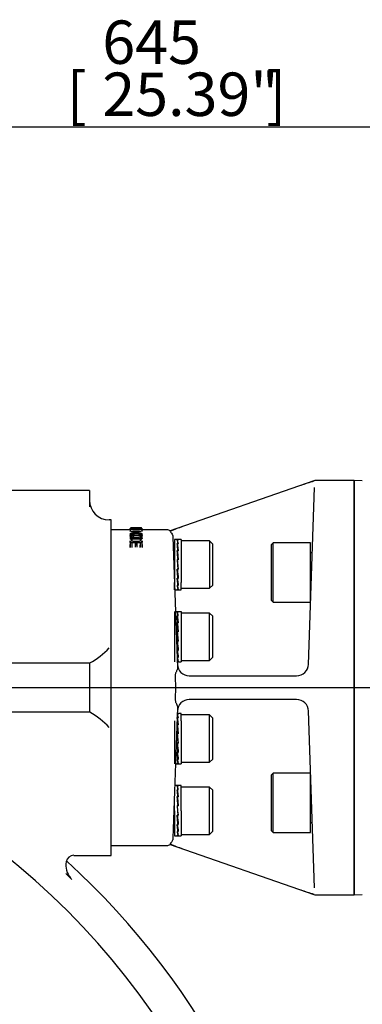
# Model space of a CAD drawing. Units: millimetres. Extents: x 13 to 415, y -156 to 345.
# Drawn here: x 118 to 139, y 177 to 239 of the extents above; entities that cross this region are included whole.
import ezdxf
from ezdxf.enums import TextEntityAlignment as Align
from ezdxf.lldxf.tags import DXFTag

# ---------------------------------------------------------------- set-up
doc = ezdxf.new("R2010")
doc.units = ezdxf.units.MM
for name, color, linetype in [('2036301', 7, 'Continuous'), ('Default', 7, 'Continuous'), ('IW11A318', 7, 'Continuous'), ('NL16', 7, 'Continuous'), ('PR-00314-1', 7, 'Continuous'), ('SCM16X50CF', 7, 'Continuous'), ('SCM20X45CF', 7, 'Continuous')]:
    doc.layers.add(name, color=color, linetype=linetype)
doc.styles.add('SEACAD_Arial_Narrow', font='ARIALN.TTF')
tags = doc.linetypes.add('CENTER2', pattern=[28.575, 19.05, -3.175, 3.175, -3.175]).pattern_tags.tags
tags[10:11] = [DXFTag(74, 4), DXFTag(75, 0), DXFTag(340, '0'), DXFTag(46, 0.0), DXFTag(50, 0.0), DXFTag(44, 0.0), DXFTag(45, 0.0)]
tags[8:9] = [DXFTag(74, 4), DXFTag(75, 0), DXFTag(340, '0'), DXFTag(46, 0.0), DXFTag(50, 0.0), DXFTag(44, 0.0), DXFTag(45, 0.0)]
tags[6:7] = [DXFTag(74, 4), DXFTag(75, 0), DXFTag(340, '0'), DXFTag(46, 0.0), DXFTag(50, 0.0), DXFTag(44, 0.0), DXFTag(45, 0.0)]
tags[4:5] = [DXFTag(74, 4), DXFTag(75, 0), DXFTag(340, '0'), DXFTag(46, 0.0), DXFTag(50, 0.0), DXFTag(44, 0.0), DXFTag(45, 0.0)]
doc.dimstyles.new('RG_-_ISO-Dual', dxfattribs={"dimtxt": 2.75, "dimasz": 2.75, "dimexe": 1.375, "dimexo": 1.375, "dimgap": 0.6875, "dimtad": 1, "dimlfac": 8, "dimdsep": 46, "dimtxsty": 'SEACAD_Arial_Narrow', "dimblk1": '_SE_FILLED', "dimblk2": '_SE_FILLED', "dimsah": 1, "dimcen": 1.375, "dimadec": 0, "dimazin": 0, "dimtfac": 0.75, "dimtofl": 0, "dimtmove": 0, "dimatfit": 3, "dimfxl": 1, "dimtolj": 1, "dimarcsym": 0})

# ---------------------------------------------------------------- blocks, each defined once
blk = doc.blocks.new('SEANNOT_GROUP18')
at = {"layer": 'Default', "color": 7, "linetype": 'CENTER2'}
blk.add_line((43.489, 196.979), (177.063, 196.979), dxfattribs=at)
blk = doc.blocks.new('SE6')
at = {"layer": '2036301', "color": 7, "linetype": 'Continuous'}
for p, q in [((136.165, 210.083), (127.061, 206.922)), ((135.817, 198.453), (136.209, 209.651)), ((138.709, 210.104), (136.288, 210.104)), ((138.709, 210.104), (138.709, 183.854)), ((124.537, 206.979), (123.334, 206.979)), ((124.537, 207.091), (124.537, 206.99)), ((124.537, 207.075), (124.537, 207.024)), ((124.537, 207.02), (124.537, 206.919)), ((124.537, 206.924), (124.537, 206.899)), ((124.537, 206.713), (124.537, 206.616)), ((124.537, 206.524), (124.537, 206.428)), ((124.641, 207.104), (124.573, 207.104)), ((124.704, 207.076), (124.704, 207.076)), ((124.821, 207.076), (124.704, 207.076)), ((124.801, 206.619), (124.801, 206.658)), ((124.821, 207.076), (124.821, 207.076)), ((124.846, 207.087), (124.846, 207.078)), ((124.906, 207.087), (124.846, 207.087)), ((124.919, 207.075), (124.919, 207.059)), ((125.056, 206.661), (125.056, 206.616)), ((125.248, 207.104), (125.184, 207.104)), ((125.278, 206.896), (125.278, 206.921)), ((125.287, 206.99), (125.287, 207.091)), ((125.287, 207.024), (125.287, 207.077)), ((125.287, 206.92), (125.287, 207.02)), ((126.862, 206.979), (125.287, 206.979)), ((125.287, 206.613), (125.287, 206.711)), ((125.287, 206.428), (125.287, 206.524)), ((127.061, 206.922), (127.062, 206.884)), ((127.241, 206.506), (127.529, 198.246)), ((124.536, 205.856), (124.536, 206.042)), ((124.548, 205.956), (124.548, 206.144)), ((124.548, 205.867), (124.548, 205.956)), ((125.262, 206.396), (124.561, 206.396)), ((125.262, 206.156), (124.561, 206.156)), ((124.634, 206.11), (124.634, 205.956)), ((124.634, 205.956), (124.634, 205.867)), ((124.646, 206.008), (124.646, 205.856)), ((124.881, 205.972), (124.881, 206.11)), ((124.881, 205.884), (124.881, 205.972)), ((124.893, 206.121), (124.893, 205.984)), ((124.954, 205.984), (124.954, 206.121)), ((124.966, 206.11), (124.966, 205.972)), ((124.966, 205.972), (124.966, 205.884)), ((125.177, 205.862), (125.177, 206.008)), ((125.19, 205.962), (125.19, 206.11)), ((125.19, 205.873), (125.19, 205.962)), ((125.275, 206.144), (125.275, 205.962)), ((125.275, 205.962), (125.275, 205.873)), ((125.287, 206.042), (125.287, 205.862)), ((127.382, 197.67), (127.397, 196.986)), ((128.272, 197.729), (135.068, 197.729)), ((127.397, 196.972), (127.382, 196.287)), ((127.397, 196.986), (127.397, 196.972)), ((135.068, 196.229), (128.272, 196.229)), ((127.529, 195.712), (127.241, 187.451)), ((136.209, 184.306), (135.817, 195.505)), ((123.334, 186.979), (126.862, 186.979)), ((127.059, 187.036), (136.165, 183.875)), ((127.062, 187.074), (127.061, 187.036)), ((136.288, 183.854), (138.709, 183.854))]:
    blk.add_line(p, q, dxfattribs=at)
for centre, radius, start, end in [((141.241, 193.164), 17.642, 106.72316, 109.57997), ((136.288, 209.729), 0.375, 90, 109.14814), ((131.556, 196.234), 11.559, 108.67166, 112.88226), ((124.912, 212.152), 5.062, 266.141, 273.84197), ((124.912, 209.99), 2.903, 264.59478, 275.41236), ((124.703, 207.329), 0.254, 266.22961, 270.23274), ((124.789, 206.658), 0.0125, 359.97566, 86.54449), ((124.846, 207.075), 0.0125, 90, 180), ((124.906, 207.075), 0.0125, 0, 90), ((125.064, 207.064), 0.0125, 91.07444, 180.02538), ((125.069, 206.661), 0.0125, 94.97257, 180.02342), ((126.862, 206.604), 0.375, 57.58883, 88.08166), ((124.561, 206.383), 0.0125, 90, 180.00017), ((124.561, 206.144), 0.0125, 90, 180), ((125.262, 206.383), 0.0125, 0, 90), ((125.262, 206.144), 0.0125, 0, 90), ((128.272, 198.479), 0.75, 182, 270), ((135.068, 198.479), 0.75, 314.81696, 358), ((135.068, 198.479), 0.75, 270, 314.81696), ((128.272, 195.479), 0.75, 90, 178), ((135.068, 195.479), 0.75, 45.18304, 90), ((135.068, 195.479), 0.75, 2, 45.18304), ((126.862, 187.354), 0.375, 271.36762, 302.392), ((131.556, 197.723), 11.559, 247.11774, 251.32834), ((141.241, 200.793), 17.642, 250.42003, 253.27684), ((136.288, 184.229), 0.375, 250.85186, 270)]:
    blk.add_arc(centre, radius, start, end, dxfattribs=at)
for centre, major_axis, ratio, start_param, end_param in [((124.789, 206.658), (-0.0008, -0.0125), 0.195412, 3.141593, 3.441291), ((125.064, 207.064), (0.0002, -0.0125), 0.245366, 3.065305, 3.141593), ((125.069, 206.661), (0.0011, -0.0125), 0.276314, 2.83654, 3.141593), ((125.079, 207.06), (-0.0002, 0.0125), 0.228297, 4.630273, 6.202241), ((124.622, 206.354), (-0.0125, 0), 0.927075, 3.138116, 4.708912)]:
    blk.add_ellipse(centre, major_axis=major_axis, ratio=ratio, start_param=start_param, end_param=end_param, dxfattribs=at)
for points, knots in [([(124.542, 206.576), (124.522, 206.59), (124.519, 206.606), (124.537, 206.627), (124.547, 206.633), (124.561, 206.639)], [0.1607618, 0.1607618, 0.1607618, 0.1607618, 0.25, 0.25, 0.292461, 0.292461, 0.292461, 0.292461]), ([(124.533, 206.959), (124.532, 206.959), (124.531, 206.959), (124.522, 206.962), (124.522, 206.964), (124.53, 206.966)], [0.11999664, 0.11999664, 0.11999664, 0.11999664, 0.125, 0.125, 0.19709577, 0.19709577, 0.19709577, 0.19709577]), ([(124.922, 206.868), (124.83, 206.868), (124.736, 206.87), (124.621, 206.881), (124.586, 206.885), (124.538, 206.895), (124.526, 206.901), (124.524, 206.91), (124.527, 206.914), (124.536, 206.917)], [0, 0, 0, 0, 0.125, 0.125, 0.1875, 0.1875, 0.25, 0.25, 0.2922357, 0.2922357, 0.2922357, 0.2922357]), ([(124.771, 206.639), (124.699, 206.644), (124.628, 206.653), (124.539, 206.686), (124.527, 206.708), (124.552, 206.737), (124.568, 206.746), (124.616, 206.76), (124.648, 206.765), (124.745, 206.778), (124.819, 206.781), (124.966, 206.782), (125.04, 206.781), (125.176, 206.767), (125.236, 206.754), (125.295, 206.719), (125.295, 206.696), (125.244, 206.669), (125.218, 206.661), (125.157, 206.649), (125.123, 206.645), (125.087, 206.642)], [0, 0, 0, 0, 0.125, 0.125, 0.25, 0.25, 0.3125, 0.3125, 0.375, 0.375, 0.5, 0.5, 0.625, 0.625, 0.75, 0.75, 0.875, 0.875, 0.9375, 0.9375, 1, 1, 1, 1]), ([(124.921, 206.424), (124.833, 206.424), (124.743, 206.429), (124.631, 206.454), (124.598, 206.465), (124.55, 206.49), (124.538, 206.505), (124.536, 206.535), (124.544, 206.549), (124.586, 206.574), (124.617, 206.584), (124.725, 206.608), (124.816, 206.614), (124.991, 206.614), (125.083, 206.61), (125.194, 206.588), (125.226, 206.579), (125.273, 206.555), (125.285, 206.541), (125.289, 206.497), (125.244, 206.467), (125.099, 206.432), (125.01, 206.425), (124.921, 206.424)], [0, 0, 0, 0, 0.125, 0.125, 0.1875, 0.1875, 0.25, 0.25, 0.3125, 0.3125, 0.375, 0.375, 0.5, 0.5, 0.625, 0.625, 0.6875, 0.6875, 0.75, 0.75, 0.875, 0.875, 1, 1, 1, 1]), ([(124.647, 207.058), (124.598, 207.063), (124.558, 207.067), (124.539, 207.073), (124.537, 207.074), (124.537, 207.075)], [0, 0, 0, 0, 0.125, 0.125, 0.1587043, 0.1587043, 0.1587043, 0.1587043]), ([(124.921, 206.981), (124.833, 206.981), (124.742, 206.983), (124.631, 206.993), (124.598, 206.997), (124.551, 207.007), (124.539, 207.013), (124.537, 207.019), (124.537, 207.019), (124.537, 207.019)], [0, 0, 0, 0, 0.125, 0.125, 0.1875, 0.1875, 0.25, 0.25, 0.2546718, 0.2546718, 0.2546718, 0.2546718]), ([(124.537, 206.92), (124.537, 206.92), (124.537, 206.919), (124.538, 206.914), (124.551, 206.908), (124.598, 206.898), (124.631, 206.894), (124.743, 206.884), (124.834, 206.882), (124.921, 206.882)], [0.7459, 0.7459, 0.7459, 0.7459, 0.75, 0.75, 0.8125, 0.8125, 0.875, 0.875, 1, 1, 1, 1]), ([(125.084, 206.657), (125.118, 206.66), (125.151, 206.664), (125.21, 206.676), (125.234, 206.683), (125.283, 206.71), (125.282, 206.731), (125.224, 206.765), (125.165, 206.777), (125.034, 206.79), (124.963, 206.791), (124.822, 206.79), (124.751, 206.787), (124.657, 206.775), (124.627, 206.77), (124.58, 206.757), (124.564, 206.748), (124.54, 206.721), (124.551, 206.7), (124.636, 206.668), (124.705, 206.659), (124.774, 206.654)], [0, 0, 0, 0, 0.0625, 0.0625, 0.125, 0.125, 0.25, 0.25, 0.375, 0.375, 0.5, 0.5, 0.625, 0.625, 0.6875, 0.6875, 0.75, 0.75, 0.875, 0.875, 1, 1, 1, 1]), ([(125.079, 207.072), (125.113, 207.073), (125.146, 207.074), (125.204, 207.077), (125.229, 207.078), (125.279, 207.085), (125.283, 207.089), (125.255, 207.094), (125.24, 207.095), (125.196, 207.097), (125.168, 207.098), (125.079, 207.1), (125.01, 207.1), (124.873, 207.1), (124.803, 207.1), (124.675, 207.099), (124.617, 207.097), (124.55, 207.092), (124.541, 207.088), (124.571, 207.08), (124.609, 207.075), (124.656, 207.071)], [0, 0, 0, 0, 0.0625, 0.0625, 0.125, 0.125, 0.25, 0.25, 0.3125, 0.3125, 0.375, 0.375, 0.5, 0.5, 0.625, 0.625, 0.75, 0.75, 0.875, 0.875, 1, 1, 1, 1]), ([(124.921, 206.995), (125.007, 206.996), (125.094, 206.998), (125.198, 207.009), (125.228, 207.013), (125.267, 207.023), (125.276, 207.028), (125.272, 207.038), (125.26, 207.043), (125.213, 207.051), (125.182, 207.054), (125.073, 207.06), (124.986, 207.061), (124.816, 207.061), (124.729, 207.059), (124.626, 207.052), (124.595, 207.049), (124.556, 207.041), (124.548, 207.036), (124.551, 207.026), (124.563, 207.02), (124.609, 207.011), (124.641, 207.007), (124.749, 206.997), (124.836, 206.995), (124.921, 206.995)], [0, 0, 0, 0, 0.125, 0.125, 0.1875, 0.1875, 0.25, 0.25, 0.3125, 0.3125, 0.375, 0.375, 0.5, 0.5, 0.625, 0.625, 0.6875, 0.6875, 0.75, 0.75, 0.8125, 0.8125, 0.875, 0.875, 1, 1, 1, 1]), ([(124.921, 206.44), (125.006, 206.441), (125.092, 206.447), (125.233, 206.481), (125.277, 206.51), (125.271, 206.566), (125.22, 206.591), (125.076, 206.619), (124.988, 206.623), (124.819, 206.622), (124.732, 206.616), (124.628, 206.594), (124.597, 206.584), (124.556, 206.56), (124.548, 206.546), (124.551, 206.518), (124.563, 206.503), (124.609, 206.479), (124.641, 206.468), (124.75, 206.445), (124.836, 206.44), (124.921, 206.44)], [0, 0, 0, 0, 0.125, 0.125, 0.25, 0.25, 0.375, 0.375, 0.5, 0.5, 0.625, 0.625, 0.6875, 0.6875, 0.75, 0.75, 0.8125, 0.8125, 0.875, 0.875, 1, 1, 1, 1]), ([(124.549, 207.08), (124.555, 207.081), (124.563, 207.082), (124.576, 207.083), (124.579, 207.083), (124.583, 207.083)], [0.21334544, 0.21334544, 0.21334544, 0.21334544, 0.25, 0.25, 0.26117541, 0.26117541, 0.26117541, 0.26117541]), ([(124.686, 207.076), (124.608, 207.082), (124.585, 207.09), (124.678, 207.096), (124.727, 207.097), (124.834, 207.098), (124.889, 207.098), (124.999, 207.098), (125.054, 207.098), (125.152, 207.096), (125.192, 207.094), (125.224, 207.089), (125.221, 207.086), (125.182, 207.081), (125.164, 207.079), (125.117, 207.077), (125.091, 207.077), (125.064, 207.076)], [0, 0, 0, 0, 0.25, 0.25, 0.375, 0.375, 0.5, 0.5, 0.625, 0.625, 0.75, 0.75, 0.875, 0.875, 0.9375, 0.9375, 1, 1, 1, 1]), ([(124.789, 206.67), (124.733, 206.674), (124.677, 206.68), (124.607, 206.706), (124.597, 206.723), (124.63, 206.752), (124.676, 206.763), (124.78, 206.775), (124.838, 206.777), (124.951, 206.777), (125.009, 206.776), (125.117, 206.768), (125.169, 206.759), (125.222, 206.733), (125.226, 206.715), (125.19, 206.694), (125.17, 206.688), (125.122, 206.678), (125.096, 206.675), (125.069, 206.673)], [0, 0, 0, 0, 0.125, 0.125, 0.25, 0.25, 0.375, 0.375, 0.5, 0.5, 0.625, 0.625, 0.75, 0.75, 0.875, 0.875, 0.9375, 0.9375, 1, 1, 1, 1]), ([(124.923, 207.003), (124.853, 207.003), (124.781, 207.004), (124.658, 207.014), (124.611, 207.022), (124.604, 207.035), (124.611, 207.039), (124.644, 207.046), (124.669, 207.048), (124.755, 207.055), (124.828, 207.056), (124.968, 207.056), (125.039, 207.055), (125.165, 207.049), (125.212, 207.042), (125.221, 207.025), (125.184, 207.016), (125.067, 207.005), (124.993, 207.004), (124.923, 207.003)], [0, 0, 0, 0, 0.125, 0.125, 0.25, 0.25, 0.3125, 0.3125, 0.375, 0.375, 0.5, 0.5, 0.625, 0.625, 0.75, 0.75, 0.875, 0.875, 1, 1, 1, 1]), ([(124.923, 206.46), (124.852, 206.46), (124.78, 206.463), (124.657, 206.486), (124.61, 206.508), (124.604, 206.543), (124.611, 206.554), (124.644, 206.574), (124.67, 206.583), (124.756, 206.602), (124.83, 206.605), (124.969, 206.605), (125.042, 206.603), (125.167, 206.583), (125.213, 206.562), (125.221, 206.516), (125.184, 206.492), (125.066, 206.465), (124.993, 206.461), (124.923, 206.46)], [0, 0, 0, 0, 0.125, 0.125, 0.25, 0.25, 0.3125, 0.3125, 0.375, 0.375, 0.5, 0.5, 0.625, 0.625, 0.75, 0.75, 0.875, 0.875, 1, 1, 1, 1]), ([(124.97, 206.463), (124.953, 206.462), (124.89, 206.459), (124.788, 206.463), (124.694, 206.479), (124.643, 206.497), (124.62, 206.515), (124.616, 206.521), (124.619, 206.525), (124.619, 206.525)], [0, 0, 0, 0, 0.099421, 0.424668, 0.605166, 0.749469, 0.870474, 0.994528, 1, 1, 1, 1]), ([(125.205, 206.711), (125.204, 206.719), (125.197, 206.727), (125.156, 206.745), (125.106, 206.753), (125.003, 206.761), (124.949, 206.762), (124.841, 206.761), (124.787, 206.76), (124.687, 206.749), (124.643, 206.739), (124.621, 206.721), (124.618, 206.716), (124.619, 206.711)], [0.1829178, 0.1829178, 0.1829178, 0.1829178, 0.25, 0.25, 0.375, 0.375, 0.5, 0.5, 0.625, 0.625, 0.75, 0.75, 0.7920432, 0.7920432, 0.7920432, 0.7920432]), ([(125.205, 207.019), (125.205, 207.02), (125.205, 207.021), (125.199, 207.029), (125.153, 207.035), (125.032, 207.042), (124.965, 207.042), (124.831, 207.042), (124.762, 207.041), (124.679, 207.035), (124.655, 207.032), (124.626, 207.026), (124.619, 207.023), (124.619, 207.02)], [0.2405989, 0.2405989, 0.2405989, 0.2405989, 0.25, 0.25, 0.375, 0.375, 0.5, 0.5, 0.625, 0.625, 0.6875, 0.6875, 0.7416404, 0.7416404, 0.7416404, 0.7416404]), ([(125.205, 206.523), (125.205, 206.524), (125.205, 206.526), (125.2, 206.549), (125.156, 206.569), (125.035, 206.588), (124.966, 206.59), (124.833, 206.589), (124.763, 206.586), (124.68, 206.568), (124.656, 206.56), (124.627, 206.544), (124.62, 206.535), (124.619, 206.527)], [0.2418693, 0.2418693, 0.2418693, 0.2418693, 0.25, 0.25, 0.375, 0.375, 0.5, 0.5, 0.625, 0.625, 0.6875, 0.6875, 0.7361069, 0.7361069, 0.7361069, 0.7361069]), ([(124.838, 207.085), (124.82, 207.085), (124.803, 207.085), (124.735, 207.084), (124.689, 207.083), (124.659, 207.081)], [0.5822062, 0.5822062, 0.5822062, 0.5822062, 0.625, 0.625, 0.7483206, 0.7483206, 0.7483206, 0.7483206]), ([(124.706, 206.479), (124.708, 206.479), (124.71, 206.48), (124.768, 206.492), (124.837, 206.495), (124.915, 206.495), (124.926, 206.495), (124.938, 206.494)], [0.3709073, 0.3709073, 0.3709073, 0.3709073, 0.375, 0.375, 0.5, 0.5, 0.5223458, 0.5223458, 0.5223458, 0.5223458]), ([(124.785, 206.662), (124.82, 206.664), (124.857, 206.665), (124.947, 206.665), (125.001, 206.665), (125.058, 206.66), (125.064, 206.66), (125.069, 206.659)], [0.4145995, 0.4145995, 0.4145995, 0.4145995, 0.5, 0.5, 0.625, 0.625, 0.638677, 0.638677, 0.638677, 0.638677]), ([(124.794, 206.877), (124.796, 206.877), (124.822, 206.877), (124.848, 206.877), (124.877, 206.877)], [0.90819655, 0.90819655, 0.90819655, 0.90819655, 0.9135439, 1, 1, 1, 1]), ([(124.842, 207.077), (124.842, 207.077), (124.841, 207.077), (124.84, 207.076), (124.836, 207.076), (124.831, 207.076), (124.824, 207.076), (124.821, 207.076), (124.82, 207.076)], [0.3886908, 0.3886908, 0.3886908, 0.3886908, 0.4386413, 0.512274, 0.6276986, 0.7755815, 0.944271, 1, 1, 1, 1]), ([(124.877, 206.877), (124.93, 206.877), (124.984, 206.877), (125.042, 206.878), (125.051, 206.878)], [0, 0, 0, 0, 0.3007936, 0.3604882, 0.3604882, 0.3604882, 0.3604882]), ([(125.205, 207.077), (125.203, 207.078), (125.2, 207.078), (125.179, 207.082), (125.139, 207.083), (125.046, 207.085), (124.993, 207.085), (124.934, 207.085), (124.928, 207.085), (124.921, 207.085)], [0.2104943, 0.2104943, 0.2104943, 0.2104943, 0.25, 0.25, 0.375, 0.375, 0.5, 0.5, 0.515459, 0.515459, 0.515459, 0.515459]), ([(125.287, 207.02), (125.287, 207.015), (125.278, 207.01), (125.239, 207), (125.208, 206.995), (125.1, 206.984), (125.009, 206.981), (124.921, 206.981)], [0.7551269, 0.7551269, 0.7551269, 0.7551269, 0.8125, 0.8125, 0.875, 0.875, 1, 1, 1, 1]), ([(124.921, 206.882), (125.009, 206.882), (125.099, 206.885), (125.207, 206.896), (125.237, 206.9), (125.278, 206.91), (125.288, 206.916), (125.286, 206.925), (125.281, 206.928), (125.271, 206.931)], [0, 0, 0, 0, 0.125, 0.125, 0.1875, 0.1875, 0.25, 0.25, 0.2894475, 0.2894475, 0.2894475, 0.2894475]), ([(125.278, 206.92), (125.291, 206.917), (125.298, 206.913), (125.301, 206.903), (125.291, 206.898), (125.248, 206.887), (125.217, 206.882), (125.106, 206.871), (125.013, 206.868), (124.922, 206.868)], [0.7039704, 0.7039704, 0.7039704, 0.7039704, 0.75, 0.75, 0.8125, 0.8125, 0.875, 0.875, 1, 1, 1, 1]), ([(125.287, 207.076), (125.289, 207.073), (125.279, 207.07), (125.238, 207.065), (125.212, 207.063), (125.151, 207.061), (125.117, 207.06), (125.082, 207.059)], [0.7904402, 0.7904402, 0.7904402, 0.7904402, 0.875, 0.875, 0.9375, 0.9375, 1, 1, 1, 1]), ([(127.062, 206.884), (127.062, 206.879), (127.07, 206.868), (127.103, 206.832), (127.127, 206.806), (127.176, 206.737), (127.199, 206.694), (127.223, 206.624), (127.229, 206.6), (127.238, 206.552), (127.24, 206.528), (127.241, 206.506)], [0, 0, 0, 0, 0.25, 0.25, 0.5, 0.5, 0.75, 0.75, 0.875, 0.875, 1, 1, 1, 1]), ([(124.568, 206.145), (124.541, 206.164), (124.536, 206.187), (124.535, 206.233), (124.536, 206.256), (124.536, 206.279)], [0.7632168, 0.7632168, 0.7632168, 0.7632168, 0.875, 0.875, 1, 1, 1, 1]), ([(124.537, 206.429), (124.537, 206.428), (124.537, 206.427), (124.538, 206.416), (124.544, 206.406), (124.555, 206.397)], [0.74562457, 0.74562457, 0.74562457, 0.74562457, 0.75, 0.75, 0.79231485, 0.79231485, 0.79231485, 0.79231485]), ([(124.548, 206.29), (124.549, 206.268), (124.548, 206.245), (124.549, 206.201), (124.552, 206.178), (124.579, 206.159)], [0, 0, 0, 0, 0.125, 0.125, 0.2388723, 0.2388723, 0.2388723, 0.2388723]), ([(125.202, 206.365), (125.202, 206.349), (125.203, 206.331), (125.2, 206.296), (125.191, 206.278), (125.13, 206.251), (125.088, 206.243), (125.001, 206.235), (124.956, 206.233), (124.867, 206.234), (124.822, 206.235), (124.735, 206.244), (124.692, 206.251), (124.632, 206.278), (124.624, 206.297), (124.62, 206.332), (124.622, 206.349), (124.622, 206.365)], [0, 0, 0, 0, 0.125, 0.125, 0.25, 0.25, 0.375, 0.375, 0.5, 0.5, 0.625, 0.625, 0.75, 0.75, 0.875, 0.875, 1, 1, 1, 1]), ([(124.671, 206.335), (124.667, 206.335), (124.663, 206.336), (124.647, 206.34), (124.634, 206.343), (124.622, 206.347)], [0.11860227, 0.11860227, 0.11860227, 0.11860227, 0.125, 0.125, 0.14614752, 0.14614752, 0.14614752, 0.14614752]), ([(124.634, 206.354), (124.634, 206.338), (124.633, 206.321), (124.635, 206.293), (124.639, 206.28), (124.651, 206.269)], [0, 0, 0, 0, 0.125, 0.125, 0.2139939, 0.2139939, 0.2139939, 0.2139939]), ([(125.136, 206.458), (125.122, 206.462), (125.106, 206.466), (125.031, 206.477), (124.966, 206.479), (124.845, 206.479), (124.784, 206.477), (124.732, 206.468)], [0.3368659, 0.3368659, 0.3368659, 0.3368659, 0.375, 0.375, 0.5, 0.5, 0.6163169, 0.6163169, 0.6163169, 0.6163169]), ([(125.182, 206.28), (125.187, 206.288), (125.189, 206.296), (125.191, 206.321), (125.19, 206.338), (125.19, 206.354)], [0.8162827, 0.8162827, 0.8162827, 0.8162827, 0.875, 0.875, 1, 1, 1, 1]), ([(125.254, 206.166), (125.262, 206.172), (125.267, 206.18), (125.274, 206.199), (125.275, 206.211), (125.275, 206.245), (125.275, 206.268), (125.275, 206.29)], [0.7736647, 0.7736647, 0.7736647, 0.7736647, 0.8125, 0.8125, 0.875, 0.875, 1, 1, 1, 1]), ([(125.287, 206.279), (125.287, 206.256), (125.288, 206.233), (125.287, 206.197), (125.287, 206.185), (125.279, 206.166), (125.274, 206.159), (125.267, 206.153)], [0, 0, 0, 0, 0.125, 0.125, 0.1875, 0.1875, 0.2221139, 0.2221139, 0.2221139, 0.2221139]), ([(127.529, 198.246), (127.53, 198.224), (127.529, 198.204), (127.524, 198.166), (127.519, 198.147), (127.507, 198.109), (127.498, 198.089), (127.48, 198.047), (127.47, 198.026), (127.449, 197.98), (127.438, 197.956), (127.418, 197.904), (127.41, 197.877), (127.395, 197.821), (127.39, 197.792), (127.383, 197.732), (127.382, 197.701), (127.382, 197.67)], [0, 0, 0, 0, 0.125, 0.125, 0.25, 0.25, 0.375, 0.375, 0.5, 0.5, 0.625, 0.625, 0.75, 0.75, 0.875, 0.875, 1, 1, 1, 1]), ([(127.382, 196.287), (127.381, 196.226), (127.388, 196.167), (127.41, 196.081), (127.418, 196.054), (127.438, 196.003), (127.448, 195.978), (127.48, 195.909), (127.5, 195.869), (127.519, 195.811), (127.524, 195.792), (127.529, 195.754), (127.53, 195.734), (127.529, 195.712)], [0, 0, 0, 0, 0.25, 0.25, 0.375, 0.375, 0.5, 0.5, 0.75, 0.75, 0.875, 0.875, 1, 1, 1, 1]), ([(127.241, 187.451), (127.24, 187.429), (127.238, 187.406), (127.229, 187.358), (127.223, 187.334), (127.207, 187.287), (127.197, 187.264), (127.175, 187.223), (127.163, 187.204), (127.139, 187.169), (127.127, 187.154), (127.105, 187.128), (127.095, 187.117), (127.079, 187.099), (127.072, 187.092), (127.064, 187.08), (127.062, 187.076), (127.062, 187.074)], [0, 0, 0, 0, 0.125, 0.125, 0.25, 0.25, 0.375, 0.375, 0.5, 0.5, 0.625, 0.625, 0.75, 0.75, 0.875, 0.875, 1, 1, 1, 1])]:
    blk.add_open_spline(points, degree=3, knots=knots, dxfattribs=at)
for points in [[(124.769, 206.514), (124.756, 206.513), (124.744, 206.511), (124.731, 206.51)], [(124.785, 206.682), (124.769, 206.681), (124.754, 206.68), (124.738, 206.679)], [(125.289, 206.621), (125.304, 206.606), (125.303, 206.59), (125.284, 206.576)], [(125.292, 206.967), (125.304, 206.964), (125.303, 206.961), (125.287, 206.958)], [(124.524, 206.419), (124.525, 206.431), (124.533, 206.443), (124.549, 206.454)], [(125.267, 206.396), (125.28, 206.406), (125.287, 206.418), (125.287, 206.429)], [(125.289, 206.441), (125.294, 206.435), (125.297, 206.43), (125.299, 206.424)]]:
    blk.add_open_spline(points, degree=3, dxfattribs=at)
at = {"layer": 'IW11A318', "color": 7, "linetype": 'Continuous'}
for p, q in [((121.959, 209.479), (51.959, 209.479)), ((121.959, 209.479), (121.959, 208.435)), ((123.334, 207.604), (123.209, 207.604)), ((123.334, 186.354), (123.334, 207.604)), ((121.959, 198.541), (51.959, 198.541)), ((121.959, 198.541), (121.959, 196.979)), ((121.959, 196.979), (121.959, 195.416)), ((121.959, 195.416), (51.959, 195.416)), ((120.977, 186.354), (123.334, 186.354))]:
    blk.add_line(p, q, dxfattribs=at)
for centre, radius, start, end in [((123.209, 208.854), 1.25, 180, 270), ((119.51, 202.989), 5.087, 299.04525, 316.62891), ((119.51, 190.969), 5.087, 43.37109, 60.95475), ((86.959, 149.354), 47.439, 4.4769, 58.45417), ((121.675, 185.713), 1.206, 168.95058, 220.57845), ((120.959, 185.882), 0.479, 88.32949, 172.21746), ((86.959, 149.354), 49.688, 328.07545, 47.51222), ((86.959, 149.354), 49.062, 46.30126, 46.92843)]:
    blk.add_arc(centre, radius, start, end, dxfattribs=at)
at = {"layer": 'NL16', "color": 7, "linetype": 'Continuous'}
for p, q in [((127.334, 206.362), (127.334, 203.852)), ((127.564, 206.362), (127.334, 206.362)), ((127.546, 206.334), (127.509, 206.334)), ((127.546, 206.103), (127.509, 206.103)), ((127.521, 206.023), (127.528, 206.023)), ((127.759, 206.362), (127.527, 206.362)), ((127.527, 206.331), (127.581, 206.331)), ((127.527, 206.331), (127.528, 206.272)), ((127.527, 206.094), (127.581, 206.094)), ((127.527, 206.094), (127.529, 206.012)), ((127.529, 206.012), (127.573, 205.656)), ((127.546, 206.334), (127.546, 206.334)), ((127.564, 206.334), (127.546, 206.334)), ((127.546, 206.104), (127.546, 206.103)), ((127.564, 206.104), (127.546, 206.104)), ((127.546, 206.103), (127.546, 206.094)), ((127.564, 206.104), (127.563, 206.094)), ((127.564, 206.334), (127.564, 206.331)), ((127.759, 206.362), (127.759, 203.652)), ((127.546, 205.67), (127.509, 205.67)), ((127.515, 205.616), (127.528, 205.616)), ((127.527, 205.656), (127.581, 205.656)), ((127.527, 205.656), (127.529, 205.601)), ((127.529, 205.601), (127.578, 205.084)), ((127.546, 205.67), (127.546, 205.67)), ((127.564, 205.67), (127.546, 205.67)), ((127.546, 205.67), (127.546, 205.656)), ((127.564, 205.67), (127.563, 205.656)), ((127.509, 205.101), (127.564, 204.481)), ((127.546, 205.101), (127.509, 205.101)), ((127.511, 205.08), (127.527, 205.08)), ((127.527, 205.084), (127.581, 205.084)), ((127.581, 204.464), (127.527, 205.084)), ((127.546, 205.101), (127.546, 205.101)), ((127.564, 205.101), (127.546, 205.101)), ((127.546, 205.101), (127.546, 205.084)), ((127.564, 205.101), (127.562, 205.084)), ((127.546, 204.481), (127.509, 204.481)), ((127.562, 203.962), (127.513, 204.481)), ((127.527, 204.464), (127.528, 204.481)), ((127.527, 204.464), (127.581, 204.464)), ((127.546, 204.481), (127.546, 204.481)), ((127.564, 204.481), (127.546, 204.481)), ((127.579, 204.484), (127.563, 204.484)), ((127.334, 203.187), (127.334, 203.652)), ((127.546, 203.906), (127.509, 203.906)), ((127.546, 203.464), (127.509, 203.464)), ((127.562, 203.548), (127.518, 203.906)), ((127.527, 203.892), (127.527, 203.906)), ((127.527, 203.892), (127.581, 203.892)), ((127.527, 203.454), (127.527, 203.464)), ((127.527, 203.454), (127.581, 203.454)), ((127.546, 203.907), (127.546, 203.906)), ((127.564, 203.907), (127.546, 203.907)), ((127.546, 203.464), (127.546, 203.464)), ((127.564, 203.464), (127.546, 203.464)), ((127.564, 203.907), (127.562, 203.962)), ((127.576, 203.947), (127.562, 203.947)), ((127.564, 203.464), (127.562, 203.548)), ((127.569, 203.537), (127.562, 203.537)), ((127.759, 203.187), (127.759, 203.652)), ((127.357, 203.187), (127.564, 203.187)), ((127.546, 203.221), (127.509, 203.221)), ((127.527, 203.217), (127.527, 203.221)), ((127.527, 203.187), (127.759, 203.187)), ((127.546, 203.221), (127.546, 203.221)), ((127.564, 203.221), (127.546, 203.221)), ((127.564, 203.221), (127.563, 203.281)), ((127.334, 201.795), (127.334, 198.62)), ((127.405, 201.795), (127.538, 201.795)), ((127.546, 201.768), (127.509, 201.768)), ((127.546, 201.537), (127.509, 201.537)), ((127.527, 201.765), (127.581, 201.765)), ((127.527, 201.765), (127.528, 201.706)), ((127.527, 201.528), (127.581, 201.528)), ((127.527, 201.528), (127.529, 201.445)), ((127.546, 201.768), (127.546, 201.768)), ((127.564, 201.768), (127.546, 201.768)), ((127.546, 201.537), (127.546, 201.537)), ((127.564, 201.537), (127.546, 201.537)), ((127.546, 201.537), (127.546, 201.528)), ((127.554, 201.795), (127.759, 201.795)), ((127.564, 201.537), (127.563, 201.528)), ((127.564, 201.768), (127.564, 201.765)), ((127.759, 201.795), (127.759, 198.62)), ((127.546, 201.104), (127.509, 201.104)), ((127.515, 201.049), (127.528, 201.049)), ((127.521, 201.457), (127.528, 201.457)), ((127.527, 201.09), (127.581, 201.09)), ((127.527, 201.09), (127.529, 201.035)), ((127.529, 201.445), (127.573, 201.09)), ((127.529, 201.035), (127.578, 200.517)), ((127.546, 201.104), (127.546, 201.104)), ((127.564, 201.104), (127.546, 201.104)), ((127.546, 201.104), (127.546, 201.09)), ((127.564, 201.104), (127.563, 201.09)), ((127.509, 200.534), (127.564, 199.915)), ((127.546, 200.534), (127.509, 200.534)), ((127.511, 200.514), (127.527, 200.514)), ((127.527, 200.517), (127.581, 200.517)), ((127.581, 199.898), (127.527, 200.517)), ((127.546, 200.534), (127.546, 200.534)), ((127.564, 200.534), (127.546, 200.534)), ((127.546, 200.534), (127.546, 200.517)), ((127.564, 200.534), (127.562, 200.517)), ((127.546, 199.915), (127.509, 199.915)), ((127.562, 199.396), (127.513, 199.915)), ((127.527, 199.898), (127.528, 199.915)), ((127.527, 199.898), (127.581, 199.898)), ((127.546, 199.915), (127.546, 199.915)), ((127.564, 199.915), (127.546, 199.915)), ((127.579, 199.917), (127.563, 199.917)), ((127.546, 199.34), (127.509, 199.34)), ((127.562, 198.982), (127.518, 199.34)), ((127.527, 199.326), (127.527, 199.34)), ((127.527, 199.326), (127.581, 199.326)), ((127.546, 199.34), (127.546, 199.34)), ((127.564, 199.34), (127.546, 199.34)), ((127.564, 199.34), (127.562, 199.396)), ((127.576, 199.381), (127.562, 199.381)), ((127.546, 198.897), (127.509, 198.897)), ((127.546, 198.654), (127.515, 198.654)), ((127.516, 198.62), (127.538, 198.62)), ((127.527, 198.888), (127.527, 198.897)), ((127.527, 198.888), (127.581, 198.888)), ((127.527, 198.651), (127.527, 198.654)), ((127.527, 198.651), (127.581, 198.651)), ((127.546, 198.897), (127.546, 198.897)), ((127.564, 198.897), (127.546, 198.897)), ((127.546, 198.654), (127.546, 198.654)), ((127.564, 198.654), (127.546, 198.654)), ((127.554, 198.62), (127.759, 198.62)), ((127.564, 198.897), (127.562, 198.982)), ((127.57, 198.97), (127.562, 198.97)), ((127.564, 198.654), (127.563, 198.715)), ((127.564, 195.337), (127.516, 195.337)), ((127.759, 195.337), (127.527, 195.337)), ((127.527, 195.307), (127.581, 195.307)), ((127.527, 195.307), (127.528, 195.248)), ((127.546, 195.31), (127.546, 195.31)), ((127.564, 195.31), (127.546, 195.31)), ((127.564, 195.31), (127.564, 195.307)), ((127.759, 194.872), (127.759, 195.337)), ((127.334, 194.872), (127.334, 192.162)), ((127.546, 195.079), (127.509, 195.079)), ((127.546, 194.646), (127.509, 194.646)), ((127.527, 195.07), (127.581, 195.07)), ((127.527, 195.07), (127.529, 194.988)), ((127.529, 194.988), (127.573, 194.632)), ((127.546, 195.079), (127.546, 195.079)), ((127.564, 195.079), (127.546, 195.079)), ((127.546, 195.079), (127.546, 195.07)), ((127.546, 194.646), (127.546, 194.646)), ((127.564, 194.646), (127.546, 194.646)), ((127.546, 194.646), (127.546, 194.632)), ((127.564, 195.079), (127.563, 195.07)), ((127.564, 194.646), (127.563, 194.632)), ((127.759, 194.872), (127.759, 192.162)), ((127.509, 194.076), (127.564, 193.457)), ((127.546, 194.076), (127.509, 194.076)), ((127.511, 194.056), (127.527, 194.056)), ((127.515, 194.592), (127.528, 194.592)), ((127.527, 194.632), (127.581, 194.632)), ((127.527, 194.632), (127.529, 194.577)), ((127.527, 194.06), (127.581, 194.06)), ((127.581, 193.44), (127.527, 194.06)), ((127.529, 194.577), (127.578, 194.06)), ((127.546, 194.077), (127.546, 194.076)), ((127.564, 194.077), (127.546, 194.077)), ((127.546, 194.076), (127.546, 194.06)), ((127.564, 194.077), (127.562, 194.06)), ((127.546, 193.457), (127.509, 193.457)), ((127.562, 192.938), (127.513, 193.457)), ((127.527, 193.44), (127.528, 193.457)), ((127.527, 193.44), (127.581, 193.44)), ((127.546, 193.457), (127.546, 193.457)), ((127.564, 193.457), (127.546, 193.457)), ((127.579, 193.46), (127.563, 193.46)), ((127.546, 192.882), (127.509, 192.882)), ((127.562, 192.524), (127.518, 192.882)), ((127.527, 192.868), (127.527, 192.882)), ((127.527, 192.868), (127.581, 192.868)), ((127.546, 192.882), (127.546, 192.882)), ((127.564, 192.882), (127.546, 192.882)), ((127.564, 192.882), (127.562, 192.938)), ((127.576, 192.923), (127.562, 192.923)), ((127.405, 192.162), (127.564, 192.162)), ((127.546, 192.44), (127.509, 192.44)), ((127.546, 192.196), (127.509, 192.196)), ((127.527, 192.43), (127.527, 192.44)), ((127.527, 192.43), (127.581, 192.43)), ((127.527, 192.193), (127.527, 192.196)), ((127.527, 192.162), (127.759, 192.162)), ((127.546, 192.44), (127.546, 192.44)), ((127.564, 192.44), (127.546, 192.44)), ((127.546, 192.196), (127.546, 192.196)), ((127.564, 192.196), (127.546, 192.196)), ((127.564, 192.44), (127.562, 192.524)), ((127.57, 192.512), (127.562, 192.512)), ((127.564, 192.196), (127.563, 192.257)), ((127.564, 190.771), (127.357, 190.771)), ((127.546, 190.744), (127.509, 190.744)), ((127.546, 190.513), (127.509, 190.513)), ((127.521, 190.432), (127.528, 190.432)), ((127.759, 190.771), (127.527, 190.771)), ((127.527, 190.741), (127.581, 190.741)), ((127.527, 190.741), (127.528, 190.682)), ((127.527, 190.504), (127.581, 190.504)), ((127.527, 190.504), (127.529, 190.421)), ((127.529, 190.421), (127.573, 190.066)), ((127.546, 190.744), (127.546, 190.744)), ((127.564, 190.744), (127.546, 190.744)), ((127.546, 190.513), (127.546, 190.513)), ((127.564, 190.513), (127.546, 190.513)), ((127.546, 190.513), (127.546, 190.504)), ((127.564, 190.513), (127.563, 190.504)), ((127.564, 190.744), (127.564, 190.741)), ((127.759, 189.184), (127.759, 190.771)), ((127.334, 189.184), (127.334, 190.106)), ((127.546, 190.08), (127.509, 190.08)), ((127.515, 190.025), (127.528, 190.025)), ((127.527, 190.066), (127.581, 190.066)), ((127.527, 190.066), (127.529, 190.011)), ((127.529, 190.011), (127.578, 189.493)), ((127.546, 190.08), (127.546, 190.08)), ((127.564, 190.08), (127.546, 190.08)), ((127.546, 190.08), (127.546, 190.066)), ((127.564, 190.08), (127.563, 190.066)), ((127.334, 189.184), (127.334, 187.596)), ((127.509, 189.51), (127.538, 189.184)), ((127.546, 189.51), (127.509, 189.51)), ((127.511, 189.49), (127.527, 189.49)), ((127.527, 189.493), (127.581, 189.493)), ((127.554, 189.184), (127.527, 189.493)), ((127.538, 189.184), (127.564, 188.891)), ((127.546, 189.51), (127.546, 189.51)), ((127.564, 189.51), (127.546, 189.51)), ((127.546, 189.51), (127.546, 189.493)), ((127.581, 188.874), (127.554, 189.184)), ((127.564, 189.51), (127.562, 189.493)), ((127.759, 189.184), (127.759, 187.596)), ((127.546, 188.891), (127.509, 188.891)), ((127.562, 188.371), (127.513, 188.891)), ((127.527, 188.874), (127.528, 188.891)), ((127.527, 188.874), (127.581, 188.874)), ((127.546, 188.891), (127.546, 188.891)), ((127.564, 188.891), (127.546, 188.891)), ((127.579, 188.893), (127.563, 188.893)), ((127.546, 188.316), (127.509, 188.316)), ((127.546, 187.873), (127.509, 187.873)), ((127.562, 187.957), (127.518, 188.316)), ((127.527, 188.302), (127.527, 188.316)), ((127.527, 188.302), (127.581, 188.302)), ((127.527, 187.864), (127.527, 187.873)), ((127.527, 187.864), (127.581, 187.864)), ((127.546, 188.316), (127.546, 188.316)), ((127.564, 188.316), (127.546, 188.316)), ((127.546, 187.873), (127.546, 187.873)), ((127.564, 187.873), (127.546, 187.873)), ((127.564, 188.316), (127.562, 188.371)), ((127.576, 188.357), (127.562, 188.357)), ((127.564, 187.873), (127.562, 187.957)), ((127.57, 187.946), (127.562, 187.946)), ((127.334, 187.596), (127.564, 187.596)), ((127.546, 187.63), (127.509, 187.63)), ((127.527, 187.627), (127.527, 187.63)), ((127.527, 187.627), (127.581, 187.627)), ((127.527, 187.596), (127.759, 187.596)), ((127.546, 187.63), (127.546, 187.63)), ((127.564, 187.63), (127.546, 187.63)), ((127.564, 187.63), (127.563, 187.691))]:
    blk.add_line(p, q, dxfattribs=at)
for centre, radius, start, end in [((126.523, 205.981), 1.048, 6.71782, 19.70523), ((118.753, 204.788), 8.855, 5.71732, 8.54208), ((126.48, 205.967), 1.108, 6.58064, 19.17453), ((118.56, 204.762), 9.066, 5.65849, 8.44797), ((90.674, 201.879), 37.03, 4.99123, 5.87648), ((90.326, 201.845), 37.395, 4.96924, 5.84997), ((165.264, 207.751), 37.896, 184.9492, 185.82196), ((164.923, 207.717), 37.537, 184.97091, 185.84831), ((139.583, 205.131), 12.136, 185.78943, 187.00032), ((128.698, 203.601), 1.197, 186.58381, 198.53587), ((139.545, 205.124), 12.081, 185.85229, 187.00046), ((128.652, 203.587), 1.133, 186.71826, 199.03691), ((134.318, 204.481), 6.831, 186.97331, 188.56283), ((134.244, 204.469), 6.74, 186.96771, 188.66177), ((126.523, 201.415), 1.048, 6.71782, 19.70523), ((118.753, 200.222), 8.855, 5.71732, 8.54208), ((126.48, 201.401), 1.108, 6.58064, 19.17453), ((118.56, 200.196), 9.066, 5.65849, 8.44797), ((90.674, 197.313), 37.03, 4.99123, 5.87648), ((90.326, 197.278), 37.395, 4.96924, 5.84997), ((165.264, 203.184), 37.896, 184.9492, 185.82196), ((164.923, 203.151), 37.537, 184.97091, 185.84831), ((136.827, 200.256), 9.362, 185.61367, 188.34306), ((136.631, 200.23), 9.149, 185.67117, 188.43528), ((128.698, 199.035), 1.197, 186.58381, 198.53587), ((128.652, 199.02), 1.133, 186.71826, 199.03691), ((126.48, 194.943), 1.108, 6.58064, 19.17453), ((120.983, 194.073), 6.604, 6.95578, 8.7677), ((90.674, 190.855), 37.03, 4.99123, 5.87648), ((120.945, 194.066), 6.658, 6.95726, 8.67222), ((115.745, 193.423), 11.882, 5.90931, 7.00739), ((115.662, 193.411), 11.981, 5.84752, 7.00523), ((90.326, 190.82), 37.395, 4.96924, 5.84997), ((165.264, 196.726), 37.896, 184.9492, 185.82196), ((164.923, 196.693), 37.537, 184.97091, 185.84831), ((136.827, 193.798), 9.362, 185.61367, 188.34306), ((136.631, 193.772), 9.149, 185.67117, 188.43528), ((128.698, 192.577), 1.197, 186.58381, 198.53587), ((128.652, 192.563), 1.133, 186.71826, 199.03691), ((126.523, 190.39), 1.048, 6.71782, 19.70523), ((118.753, 189.198), 8.855, 5.71732, 8.54208), ((126.48, 190.377), 1.108, 6.58064, 19.17453), ((118.56, 189.172), 9.066, 5.65849, 8.44797), ((90.674, 186.288), 37.03, 4.99123, 5.87648), ((90.326, 186.254), 37.395, 4.96924, 5.84997), ((165.264, 192.16), 37.896, 184.9492, 185.82196), ((164.923, 192.126), 37.537, 184.97091, 185.84831), ((136.827, 189.232), 9.362, 185.61367, 188.34306), ((128.698, 188.01), 1.197, 186.58381, 198.53587), ((136.631, 189.206), 9.149, 185.67117, 188.43528), ((128.652, 187.996), 1.133, 186.71826, 199.03691)]:
    blk.add_arc(centre, radius, start, end, dxfattribs=at)
for points, knots in [([(127.538, 206.362), (127.538, 206.362), (127.54, 206.362), (127.545, 206.36), (127.551, 206.355), (127.557, 206.347), (127.562, 206.339), (127.564, 206.334)], [0.5279214, 0.5279214, 0.5279214, 0.5279214, 0.5294145, 0.6470657, 0.7647149, 0.8823603, 1, 1, 1, 1]), ([(127.581, 206.331), (127.58, 206.333), (127.577, 206.34), (127.572, 206.349), (127.565, 206.357), (127.559, 206.361), (127.556, 206.362), (127.554, 206.362)], [0, 0, 0, 0, 0.0589885, 0.17661, 0.2942366, 0.4118666, 0.5005106, 0.5005106, 0.5005106, 0.5005106]), ([(127.509, 203.221), (127.511, 203.218), (127.514, 203.211), (127.519, 203.201), (127.525, 203.193), (127.532, 203.188), (127.538, 203.186), (127.543, 203.187), (127.545, 203.189), (127.546, 203.189)], [0, 0, 0, 0, 0.0588286, 0.1764685, 0.2941141, 0.4117634, 0.5294145, 0.6470657, 0.6690397, 0.6690397, 0.6690397, 0.6690397]), ([(127.554, 203.187), (127.554, 203.187), (127.551, 203.187), (127.546, 203.189), (127.54, 203.195), (127.533, 203.204), (127.529, 203.212), (127.527, 203.217)], [0.5005106, 0.5005106, 0.5005106, 0.5005106, 0.529498, 0.647129, 0.7647575, 0.8823818, 1, 1, 1, 1]), ([(127.538, 201.795), (127.538, 201.795), (127.54, 201.795), (127.545, 201.794), (127.551, 201.789), (127.557, 201.78), (127.562, 201.773), (127.564, 201.768)], [0, 0, 0, 0, 0.00385, 0.252898, 0.501941, 0.750977, 1, 1, 1, 1]), ([(127.554, 201.795), (127.554, 201.795), (127.551, 201.795), (127.547, 201.794), (127.544, 201.791), (127.544, 201.791)], [0, 0, 0, 0, 0.058997, 0.2942586, 0.3805063, 0.3805063, 0.3805063, 0.3805063]), ([(127.581, 201.765), (127.581, 201.766), (127.578, 201.772), (127.573, 201.781), (127.567, 201.789), (127.56, 201.794), (127.556, 201.795), (127.554, 201.795)], [0, 0, 0, 0, 0.058989, 0.294228, 0.529479, 0.764738, 1, 1, 1, 1]), ([(127.554, 198.62), (127.554, 198.62), (127.551, 198.62), (127.546, 198.622), (127.54, 198.628), (127.533, 198.638), (127.529, 198.646), (127.527, 198.651)], [0, 0, 0, 0, 0.058997, 0.294259, 0.529515, 0.764764, 1, 1, 1, 1]), ([(127.538, 198.62), (127.538, 198.62), (127.54, 198.62), (127.544, 198.621), (127.547, 198.624), (127.548, 198.625)], [0, 0, 0, 0, 0.0038502, 0.2528978, 0.405271, 0.405271, 0.405271, 0.405271]), ([(127.538, 195.337), (127.538, 195.337), (127.54, 195.337), (127.545, 195.336), (127.551, 195.331), (127.557, 195.323), (127.562, 195.315), (127.564, 195.31)], [0.5279214, 0.5279214, 0.5279214, 0.5279214, 0.5294145, 0.6470657, 0.7647149, 0.8823603, 1, 1, 1, 1]), ([(127.581, 195.307), (127.58, 195.309), (127.577, 195.316), (127.572, 195.325), (127.565, 195.333), (127.559, 195.337), (127.556, 195.337), (127.554, 195.337)], [0, 0, 0, 0, 0.0589885, 0.17661, 0.2942366, 0.4118666, 0.5005106, 0.5005106, 0.5005106, 0.5005106]), ([(127.509, 192.196), (127.511, 192.194), (127.514, 192.187), (127.519, 192.177), (127.525, 192.169), (127.532, 192.164), (127.538, 192.162), (127.543, 192.163), (127.545, 192.165), (127.546, 192.165)], [0, 0, 0, 0, 0.0588286, 0.1764685, 0.2941141, 0.4117634, 0.5294145, 0.6470657, 0.6690397, 0.6690397, 0.6690397, 0.6690397]), ([(127.554, 192.162), (127.554, 192.162), (127.551, 192.163), (127.546, 192.165), (127.54, 192.17), (127.533, 192.18), (127.529, 192.188), (127.527, 192.193)], [0.5005106, 0.5005106, 0.5005106, 0.5005106, 0.529498, 0.647129, 0.7647575, 0.8823818, 1, 1, 1, 1]), ([(127.538, 190.771), (127.538, 190.771), (127.54, 190.771), (127.545, 190.77), (127.551, 190.765), (127.557, 190.756), (127.562, 190.748), (127.564, 190.744)], [0.5279214, 0.5279214, 0.5279214, 0.5279214, 0.5294145, 0.6470657, 0.7647149, 0.8823603, 1, 1, 1, 1]), ([(127.581, 190.741), (127.58, 190.743), (127.577, 190.75), (127.572, 190.759), (127.565, 190.767), (127.559, 190.77), (127.556, 190.771), (127.554, 190.771)], [0, 0, 0, 0, 0.0589885, 0.17661, 0.2942366, 0.4118666, 0.5005106, 0.5005106, 0.5005106, 0.5005106]), ([(127.509, 187.63), (127.511, 187.628), (127.514, 187.62), (127.519, 187.611), (127.525, 187.602), (127.532, 187.597), (127.538, 187.596), (127.543, 187.597), (127.545, 187.598), (127.546, 187.599)], [0, 0, 0, 0, 0.0588286, 0.1764685, 0.2941141, 0.4117634, 0.5294145, 0.6470657, 0.6690397, 0.6690397, 0.6690397, 0.6690397]), ([(127.554, 187.596), (127.554, 187.596), (127.551, 187.596), (127.546, 187.598), (127.54, 187.604), (127.533, 187.613), (127.529, 187.622), (127.527, 187.627)], [0.5005106, 0.5005106, 0.5005106, 0.5005106, 0.529498, 0.647129, 0.7647575, 0.8823818, 1, 1, 1, 1])]:
    blk.add_open_spline(points, degree=3, knots=knots, dxfattribs=at)
at = {"layer": 'PR-00314-1', "color": 7, "linetype": 'Continuous'}
for p, q in [((138.709, 183.854), (138.709, 210.104)), ((139.226, 210.086), (138.709, 210.104)), ((138.709, 183.854), (139.226, 183.872))]:
    blk.add_line(p, q, dxfattribs=at)
at = {"layer": 'SCM16X50CF', "color": 7, "linetype": 'Continuous'}
for p, q in [((129.559, 206.274), (127.759, 206.274)), ((129.559, 206.274), (129.559, 203.274)), ((129.759, 206.074), (129.559, 206.274)), ((129.759, 203.474), (129.759, 206.074)), ((127.334, 205.774), (127.266, 205.774)), ((129.559, 203.274), (129.759, 203.474)), ((127.759, 203.274), (129.559, 203.274)), ((129.559, 201.708), (127.759, 201.708)), ((129.559, 198.708), (129.559, 201.708)), ((129.759, 201.508), (129.559, 201.708)), ((129.759, 198.908), (129.759, 201.508)), ((127.759, 198.708), (129.559, 198.708)), ((129.559, 198.708), (129.759, 198.908)), ((129.559, 195.25), (127.759, 195.25)), ((129.559, 192.25), (129.559, 195.25)), ((129.759, 195.05), (129.559, 195.25)), ((129.759, 192.45), (129.759, 195.05)), ((127.759, 192.25), (129.559, 192.25)), ((129.559, 192.25), (129.759, 192.45)), ((129.559, 190.684), (127.759, 190.684)), ((129.559, 187.684), (129.559, 190.684)), ((129.759, 190.484), (129.559, 190.684)), ((129.759, 187.884), (129.759, 190.484)), ((127.266, 188.184), (127.334, 188.184)), ((129.559, 187.684), (129.759, 187.884)), ((127.759, 187.684), (129.559, 187.684))]:
    blk.add_line(p, q, dxfattribs=at)
at = {"layer": 'SCM20X45CF', "color": 7, "linetype": 'Continuous'}
for p, q in [((133.584, 206.146), (133.459, 206.021)), ((133.459, 206.021), (133.459, 202.521)), ((133.584, 202.396), (133.584, 206.146)), ((135.959, 206.146), (133.584, 206.146)), ((135.959, 202.492), (135.959, 206.146)), ((136.064, 205.521), (135.959, 205.521)), ((135.959, 203.021), (135.977, 203.021)), ((133.459, 202.521), (133.584, 202.396)), ((133.584, 202.396), (135.955, 202.396)), ((133.584, 191.562), (133.459, 191.437)), ((133.584, 187.812), (133.584, 191.562)), ((135.955, 191.562), (133.584, 191.562)), ((133.459, 191.437), (133.459, 187.937)), ((135.959, 187.812), (135.959, 191.465)), ((135.977, 190.937), (135.959, 190.937)), ((135.959, 188.437), (136.064, 188.437)), ((133.459, 187.937), (133.584, 187.812)), ((133.584, 187.812), (135.959, 187.812))]:
    blk.add_line(p, q, dxfattribs=at)
blk = doc.blocks.new('DMBLK26')
at = {"layer": 'Default', "linetype": 'Continuous'}
for points in [[(89.709, 232.972), (86.959, 232.514), (89.709, 232.055)], [(164.834, 232.972), (164.834, 232.055), (167.584, 232.514)]]:
    blk.add_hatch(color=7, dxfattribs=at).paths.add_polyline_path(points)
at = {"layer": 'Default', "color": 7, "linetype": 'Continuous'}
for p, q in [((86.959, 208.082), (86.959, 233.889)), ((167.584, 200.617), (167.584, 233.889)), ((86.959, 232.514), (167.584, 232.514))]:
    blk.add_line(p, q, dxfattribs=at)
at = {"layer": 'Default', "color": 7, "linetype": 'Continuous', "style": 'SEACAD_Arial_Narrow'}
for s, p in [('645', (122.771, 239.251)), ('[', (120.521, 235.951)), ('25.39"', (122.771, 235.951)), (']', (133.146, 235.951))]:
    blk.add_text(s, height=2.75, dxfattribs=at).set_placement(p, align=Align.TOP_LEFT)
blk = doc.blocks.new('_SE_FILLED')
at = {"color": 0}
blk.add_line((0, 0), (-1, 0), dxfattribs=at)
blk.add_solid([(0, 0), (-1, -0.1665), (-1, 0.1665), (0, 0)], dxfattribs=at)

msp = doc.modelspace()

# ---------------------------------------------------------------- block references
at = {"layer": 'Default'}
for name in ['SE6', 'SEANNOT_GROUP18']:
    msp.add_blockref(name, (0, 0), dxfattribs=at)

# ---------------------------------------------------------------- dimensions: what is measured, and where the dimension line sits
at = {"layer": 'Default', "color": 7, "linetype": 'Continuous'}
dim = msp.add_linear_dim(base=(167.5835, 232.5138), p1=(86.9585, 149.3539), p2=(167.5835, 199.2417), text='\\A1;<>', dimstyle='RG_-_ISO-Dual', override={"dimpost": '\\X'}, dxfattribs=at)
dim.commit()
dim.dimension.update_dxf_attribs({"geometry": 'DMBLK26', "text_midpoint": (127.271, 232.5138), "dimtype": 160})

doc.saveas('drawing.dxf')
